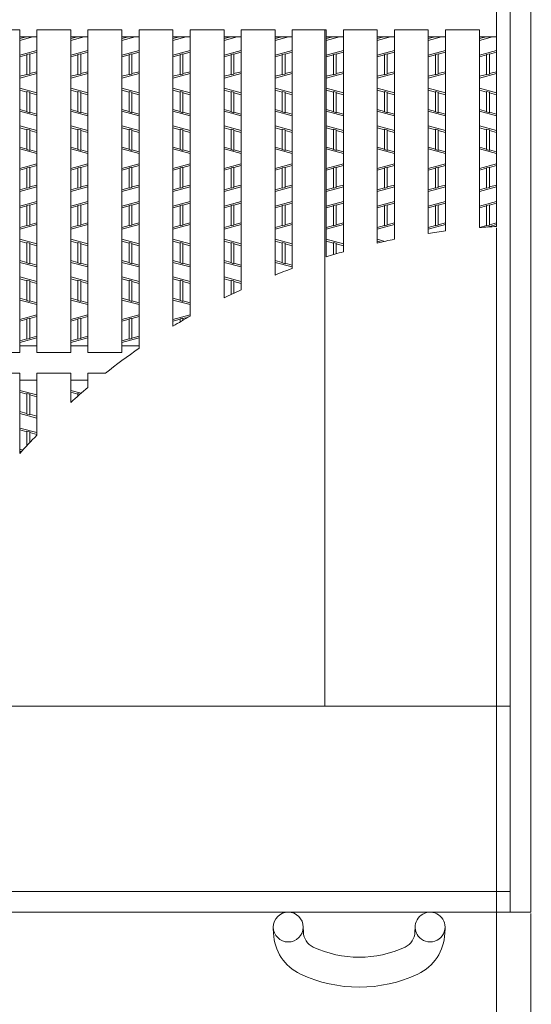
# Model space of a CAD drawing. Units: inches. Extents: x 912 to 1283, y -113 to 154.
# Drawn here: x 996 to 1021, y 56 to 105 of the extents above; entities that cross this region are included whole.
import ezdxf

# ---------------------------------------------------------------- set-up
doc = ezdxf.new("R2010")
doc.units = ezdxf.units.IN
doc.header["$MEASUREMENT"] = 0
doc.header["$PDMODE"] = 65
doc.header["$PDSIZE"] = 0.2
doc.linetypes.add('DIVIDE', pattern=[1.25, 0.5, -0.25, 0, -0.25, 0, -0.25])
doc.layers.get('DEFPOINTS').update_dxf_attribs({"color": 3, "linetype": 'DIVIDE', "lineweight": 0})
for name, color, linetype, lineweight in [('1', 7, 'Continuous', 0), ('2', 7, 'Continuous', 0), ('3', 7, 'Continuous', 0)]:
    doc.layers.add(name, color=color, linetype=linetype, lineweight=lineweight)
doc.styles.add('MTSTANDARD7', font='MONOTXT.shx', dxfattribs={"bigfont": 'EXTFONT.shx'})
doc.styles.add('WinFont2', font='txt', dxfattribs={"width": 0.4})
doc.styles.add('WinFont3', font='txt', dxfattribs={"width": 0.4})
doc.styles.add('WinFont4', font='txt', dxfattribs={"width": 0.4})
doc.dimstyles.new('DIMSTYEX_3', dxfattribs={"dimtxt": 3.211264, "dimasz": 3, "dimexe": 0.18, "dimexo": 0.0625, "dimgap": 1.18, "dimtad": 3, "dimdec": 4, "dimzin": 0, "dimdsep": 46, "dimtxsty": 'WinFont2', "dimblk": 'OPEN30', "dimblk1": 'OPEN30', "dimblk2": 'OPEN30', "dimsah": 1, "dimcen": 0, "dimclrd": 7, "dimclre": 7, "dimclrt": 7, "dimadec": 4, "dimazin": 0, "dimtfac": 0.5, "dimtdec": 4, "dimtofl": 0, "dimtmove": 0, "dimatfit": 3, "dimfxl": 1, "dimtolj": 1, "dimtzin": 0, "dimlwd": -1, "dimlwe": -1, "dimarcsym": 0})
doc.dimstyles.new('DIMSTYEX_4', dxfattribs={"dimtxt": 3.211264, "dimasz": 3, "dimexe": 0.18, "dimexo": 0.0625, "dimgap": 1, "dimtad": 3, "dimdec": 4, "dimzin": 0, "dimdsep": 46, "dimtxsty": 'WinFont3', "dimblk": 'OPEN30', "dimblk1": 'OPEN30', "dimblk2": 'OPEN30', "dimsah": 1, "dimcen": 0, "dimclrd": 7, "dimclre": 7, "dimclrt": 7, "dimadec": 4, "dimazin": 0, "dimtfac": 0.5, "dimtdec": 4, "dimtofl": 0, "dimtmove": 2, "dimatfit": 3, "dimfxl": 1, "dimtolj": 1, "dimtzin": 0, "dimlwd": -1, "dimlwe": -1, "dimarcsym": 0})
doc.dimstyles.new('DIMSTYEX_5', dxfattribs={"dimtxt": 3.211264, "dimasz": 3, "dimexe": 0.18, "dimexo": 0.0625, "dimgap": 1, "dimtad": 3, "dimdec": 4, "dimzin": 0, "dimdsep": 46, "dimtxsty": 'WinFont4', "dimblk": 'OPEN30', "dimblk1": 'OPEN30', "dimblk2": 'OPEN30', "dimsah": 1, "dimcen": 0, "dimclrd": 7, "dimclre": 7, "dimclrt": 7, "dimadec": 4, "dimazin": 0, "dimtfac": 0.5, "dimtdec": 4, "dimtofl": 0, "dimtmove": 2, "dimatfit": 3, "dimfxl": 1, "dimtolj": 1, "dimtzin": 0, "dimlwd": -1, "dimlwe": -1, "dimarcsym": 0})

# ---------------------------------------------------------------- blocks, each defined once
blk = doc.blocks.new('_OPEN30')
at = {"color": 0, "linetype": 'ByBlock', "lineweight": -2}
for p, q in [((-1, 0.268), (0, 0)), ((-1, 0.268), (0, 0)), ((0, 0), (-1, -0.268)), ((0, 0), (-1, 0)), ((0, 0), (-1, -0.268)), ((0, 0), (-1, 0))]:
    blk.add_line(p, q, dxfattribs=at)
blk = doc.blocks.new('_D2')
at = {"layer": '1', "color": 7, "linetype": 'Continuous'}
for p, q in [((962.861, 63.113), (962.861, 39.141)), ((965.404, 63.113), (965.404, 39.141)), ((962.861, 39.321), (959.861, 39.321)), ((962.861, 39.321), (965.404, 39.321)), ((962.861, 39.321), (964.132, 39.321)), ((965.404, 39.321), (964.132, 39.321)), ((965.404, 39.321), (1023.304, 39.321))]:
    blk.add_line(p, q, dxfattribs=at)
at = {"layer": 'DEFPOINTS', "color": 7, "linetype": 'Continuous'}
for p in [(962.861, 63.175), (965.404, 63.175), (965.404, 39.321)]:
    blk.add_point(p, dxfattribs=at)
at = {"layer": '1', "color": 7, "linetype": 'Continuous', "xscale": 2.954423259036616, "yscale": 2.954423259036616, "zscale": 2.954423259036616}
blk.add_blockref('_OPEN30', (962.861, 39.321), dxfattribs=at)
at = {"layer": '1', "color": 7, "linetype": 'Continuous', "xscale": 2.954423259036616, "yscale": 2.954423259036616, "zscale": 2.954423259036616, "rotation": 180}
blk.add_blockref('_OPEN30', (965.404, 39.321), dxfattribs=at)
at = {"layer": '1', "color": 7, "linetype": 'Continuous', "insert": (968.713, 40.321), "char_height": 3.584, "attachment_point": 7, "line_spacing_factor": 0.8, "style": 'MTSTANDARD7'}
blk.add_mtext('{\\fＭＳ Ｐゴシック|b0|i0|c128|p50;\\W1.0;ﾍﾞｱﾘﾝｸﾞﾊﾞｰﾋﾟｯﾁ12.5mm(h19)\\Pﾍﾞｱﾘﾝｸﾞﾊﾞｰﾋﾟｯﾁ15.0mm(h25以上）}', dxfattribs=at)
blk = doc.blocks.new('_D3')
at = {"layer": '1', "color": 7, "linetype": 'Continuous'}
for p, q in [((948.004, 60.632), (948.004, 20.322)), ((1020.96, 60.632), (1020.96, 20.322)), ((948.004, 20.502), (1020.96, 20.502))]:
    blk.add_line(p, q, dxfattribs=at)
at = {"layer": 'DEFPOINTS', "color": 7, "linetype": 'Continuous'}
for p in [(948.004, 60.695), (1020.96, 60.695), (1020.96, 20.502)]:
    blk.add_point(p, dxfattribs=at)
at = {"layer": '1', "color": 7, "linetype": 'Continuous', "xscale": 2.954423259036616, "yscale": 2.954423259036616, "zscale": 2.954423259036616, "rotation": 180}
blk.add_blockref('_OPEN30', (948.004, 20.502), dxfattribs=at)
at = {"layer": '1', "color": 7, "linetype": 'Continuous', "xscale": 2.954423259036616, "yscale": 2.954423259036616, "zscale": 2.954423259036616}
blk.add_blockref('_OPEN30', (1020.96, 20.502), dxfattribs=at)
at = {"layer": '1', "color": 7, "linetype": 'Continuous', "insert": (975.88, 21.398), "char_height": 3.584, "attachment_point": 7, "line_spacing_factor": 0.8, "style": 'MTSTANDARD7'}
blk.add_mtext('{\\fＭＳ Ｐゴシック|b0|i0|c128|p50;\\W1.0;受枠Ｂ寸法}', dxfattribs=at)
blk = doc.blocks.new('_D4')
at = {"layer": '1', "color": 7, "linetype": 'Continuous'}
for p, q in [((1019.25, 94.802), (1019.25, 29.796)), ((949.714, 62.343), (949.714, 29.796)), ((949.714, 29.976), (1019.25, 29.976))]:
    blk.add_line(p, q, dxfattribs=at)
at = {"layer": 'DEFPOINTS', "color": 7, "linetype": 'Continuous'}
for p in [(1019.25, 94.865), (949.714, 62.406), (1019.25, 29.976)]:
    blk.add_point(p, dxfattribs=at)
at = {"layer": '1', "color": 7, "linetype": 'Continuous', "xscale": 2.954423259036616, "yscale": 2.954423259036616, "zscale": 2.954423259036616, "rotation": 180}
blk.add_blockref('_OPEN30', (949.714, 29.976), dxfattribs=at)
at = {"layer": '1', "color": 7, "linetype": 'Continuous', "xscale": 2.954423259036616, "yscale": 2.954423259036616, "zscale": 2.954423259036616}
blk.add_blockref('_OPEN30', (1019.25, 29.976), dxfattribs=at)
at = {"layer": '1', "color": 7, "linetype": 'Continuous', "insert": (972.744, 30.872), "char_height": 3.584, "attachment_point": 7, "line_spacing_factor": 0.8, "style": 'MTSTANDARD7'}
blk.add_mtext('{\\fＭＳ Ｐゴシック|b0|i0|c128|p50;\\W1.0;ｸﾞﾚｰﾁﾝｸﾞｂ寸法}', dxfattribs=at)

msp = doc.modelspace()

# ---------------------------------------------------------------- linework, layer by layer
at = {"layer": '2', "color": 4, "linetype": 'Continuous'}
for p, q in [((1019.93403, 60.69494), (1019.93403, 132.5414)), ((1020.96041, 60.69494), (1020.96041, 132.5414)), ((1010.69663, 70.95872), (1010.69663, 104.65813)), ((995.5011, 104.1376), (996.16185, 104.31601)), ((995.83372, 104.31601), (995.5011, 104.2262)), ((998.04481, 104.1376), (998.70556, 104.31601)), ((998.37743, 104.31601), (998.04481, 104.2262)), ((1000.58852, 104.1376), (1001.24927, 104.31601)), ((1000.92114, 104.31601), (1000.58852, 104.2262)), ((1003.13222, 104.1376), (1003.79297, 104.31601)), ((1003.46484, 104.31601), (1003.13222, 104.2262)), ((1005.67593, 104.1376), (1006.33668, 104.31601)), ((1006.00855, 104.31601), (1005.67593, 104.2262)), ((1008.21964, 104.1376), (1008.88039, 104.31601)), ((1008.55226, 104.31601), (1008.21964, 104.2262)), ((1010.76334, 104.1376), (1011.42409, 104.31601)), ((1011.09597, 104.31601), (1010.76334, 104.2262)), ((1013.30705, 104.1376), (1013.9678, 104.31601)), ((1013.63967, 104.31601), (1013.30705, 104.2262)), ((1015.85076, 104.1376), (1016.51151, 104.31601)), ((1016.18338, 104.31601), (1015.85076, 104.2262)), ((1018.39446, 104.1376), (1019.05521, 104.31601)), ((1018.72709, 104.31601), (1018.39446, 104.2262)), ((995.5011, 103.40816), (996.35642, 103.63909)), ((996.35642, 103.5505), (995.99718, 103.45351)), ((998.04481, 103.40816), (998.90012, 103.63909)), ((998.90012, 103.5505), (998.54089, 103.45351)), ((1000.58852, 103.40816), (1001.44383, 103.63909)), ((1001.44383, 103.5505), (1001.0846, 103.45351)), ((1003.13222, 103.40816), (1003.98754, 103.63909)), ((1003.98754, 103.5505), (1003.62831, 103.45351)), ((1005.67593, 103.40816), (1006.53124, 103.63909)), ((1006.53124, 103.5505), (1006.17201, 103.45351)), ((1008.21964, 103.40816), (1009.07495, 103.63909)), ((1009.07495, 103.5505), (1008.71572, 103.45351)), ((1010.76334, 103.40816), (1011.61866, 103.63909)), ((1011.61866, 103.5505), (1011.25943, 103.45351)), ((1013.30705, 103.40816), (1014.16236, 103.63909)), ((1014.16236, 103.5505), (1013.80313, 103.45351)), ((1015.85076, 103.40816), (1016.70607, 103.63909)), ((1016.70607, 103.5505), (1016.34684, 103.45351)), ((1018.39446, 103.40816), (1019.24978, 103.63909)), ((1019.24978, 103.5505), (1018.89055, 103.45351)), ((995.86033, 103.41656), (995.5011, 103.31956)), ((995.86033, 103.44012), (995.99718, 103.47707)), ((995.86033, 102.42215), (995.86033, 103.44012)), ((995.99718, 102.4591), (995.99718, 103.47707)), ((998.40404, 103.41656), (998.04481, 103.31956)), ((998.40404, 103.44012), (998.54089, 103.47707)), ((998.40404, 102.42215), (998.40404, 103.44012)), ((998.54089, 102.4591), (998.54089, 103.47707)), ((1000.94775, 103.41656), (1000.58852, 103.31956)), ((1000.94775, 103.44012), (1001.0846, 103.47707)), ((1000.94775, 102.42215), (1000.94775, 103.44012)), ((1001.0846, 102.4591), (1001.0846, 103.47707)), ((1003.49145, 103.41656), (1003.13222, 103.31956)), ((1003.49145, 103.44012), (1003.62831, 103.47707)), ((1003.49145, 102.42215), (1003.49145, 103.44012)), ((1003.62831, 102.4591), (1003.62831, 103.47707)), ((1006.03516, 103.41656), (1005.67593, 103.31956)), ((1006.03516, 103.44012), (1006.17201, 103.47707)), ((1006.03516, 102.42215), (1006.03516, 103.44012)), ((1006.17201, 102.4591), (1006.17201, 103.47707)), ((1008.57887, 103.41656), (1008.21964, 103.31956)), ((1008.57887, 103.44012), (1008.71572, 103.47707)), ((1008.57887, 102.42215), (1008.57887, 103.44012)), ((1008.71572, 102.4591), (1008.71572, 103.47707)), ((1011.12258, 103.41656), (1010.76334, 103.31956)), ((1011.12258, 103.44012), (1011.25943, 103.47707)), ((1011.12258, 102.42215), (1011.12258, 103.44012)), ((1011.25943, 102.4591), (1011.25943, 103.47707)), ((1013.66628, 103.41656), (1013.30705, 103.31956)), ((1013.66628, 103.44012), (1013.80313, 103.47707)), ((1013.66628, 102.42215), (1013.66628, 103.44012)), ((1013.80313, 102.4591), (1013.80313, 103.47707)), ((1016.20999, 103.41656), (1015.85076, 103.31956)), ((1016.20999, 103.44012), (1016.34684, 103.47707)), ((1016.20999, 102.42215), (1016.20999, 103.44012)), ((1016.34684, 102.4591), (1016.34684, 103.47707)), ((1018.7537, 103.41656), (1018.39446, 103.31956)), ((1018.7537, 103.44012), (1018.89055, 103.47707)), ((1018.7537, 102.42215), (1018.7537, 103.44012)), ((1018.89055, 102.4591), (1018.89055, 103.47707)), ((996.35642, 102.57972), (995.99718, 102.48272)), ((998.90012, 102.57972), (998.54089, 102.48272)), ((1001.44383, 102.57972), (1001.0846, 102.48272)), ((1003.98754, 102.57972), (1003.62831, 102.48272)), ((1006.53124, 102.57972), (1006.17201, 102.48272)), ((1009.07495, 102.57972), (1008.71572, 102.48272)), ((1011.61866, 102.57972), (1011.25943, 102.48272)), ((1014.16236, 102.57972), (1013.80313, 102.48272)), ((1016.70607, 102.57972), (1016.34684, 102.48272)), ((1019.24978, 102.57972), (1018.89055, 102.48272)), ((995.5011, 102.26019), (996.35642, 102.49112)), ((995.86033, 102.44577), (995.5011, 102.34878)), ((995.99718, 102.4591), (995.86033, 102.42215)), ((998.04481, 102.26019), (998.90012, 102.49112)), ((998.40404, 102.44577), (998.04481, 102.34878)), ((998.54089, 102.4591), (998.40404, 102.42215)), ((1000.58852, 102.26019), (1001.44383, 102.49112)), ((1000.94775, 102.44577), (1000.58852, 102.34878)), ((1001.0846, 102.4591), (1000.94775, 102.42215)), ((1003.13222, 102.26019), (1003.98754, 102.49112)), ((1003.49145, 102.44577), (1003.13222, 102.34878)), ((1003.62831, 102.4591), (1003.49145, 102.42215)), ((1005.67593, 102.26019), (1006.53124, 102.49112)), ((1006.03516, 102.44577), (1005.67593, 102.34878)), ((1006.17201, 102.4591), (1006.03516, 102.42215)), ((1008.21964, 102.26019), (1009.07495, 102.49112)), ((1008.57887, 102.44577), (1008.21964, 102.34878)), ((1008.71572, 102.4591), (1008.57887, 102.42215)), ((1010.76334, 102.26019), (1011.61866, 102.49112)), ((1011.12258, 102.44577), (1010.76334, 102.34878)), ((1011.25943, 102.4591), (1011.12258, 102.42215)), ((1013.30705, 102.26019), (1014.16236, 102.49112)), ((1013.66628, 102.44577), (1013.30705, 102.34878)), ((1013.80313, 102.4591), (1013.66628, 102.42215)), ((1015.85076, 102.26019), (1016.70607, 102.49112)), ((1016.20999, 102.44577), (1015.85076, 102.34878)), ((1016.34684, 102.4591), (1016.20999, 102.42215)), ((1018.39446, 102.26019), (1019.24978, 102.49112)), ((1018.7537, 102.44577), (1018.39446, 102.34878)), ((1018.89055, 102.4591), (1018.7537, 102.42215)), ((995.5011, 101.75312), (996.35642, 101.52219)), ((995.86033, 101.56754), (995.5011, 101.66453)), ((995.86033, 100.57319), (995.86033, 101.5911)), ((995.86033, 101.5911), (995.99718, 101.55415)), ((998.04481, 101.75312), (998.90012, 101.52219)), ((998.40404, 101.56754), (998.04481, 101.66453)), ((998.40404, 100.57319), (998.40404, 101.5911)), ((998.40404, 101.5911), (998.54089, 101.55415)), ((1000.58852, 101.75312), (1001.44383, 101.52219)), ((1000.94775, 101.56754), (1000.58852, 101.66453)), ((1000.94775, 100.57319), (1000.94775, 101.5911)), ((1000.94775, 101.5911), (1001.0846, 101.55415)), ((1003.13222, 101.75312), (1003.98754, 101.52219)), ((1003.49145, 101.56754), (1003.13222, 101.66453)), ((1003.49145, 100.57319), (1003.49145, 101.5911)), ((1003.49145, 101.5911), (1003.62831, 101.55415)), ((1005.67593, 101.75312), (1006.53124, 101.52219)), ((1006.03516, 101.56754), (1005.67593, 101.66453)), ((1006.03516, 100.57319), (1006.03516, 101.5911)), ((1006.03516, 101.5911), (1006.17201, 101.55415)), ((1008.21964, 101.75312), (1009.07495, 101.52219)), ((1008.57887, 101.56754), (1008.21964, 101.66453)), ((1008.57887, 100.57319), (1008.57887, 101.5911)), ((1008.57887, 101.5911), (1008.71572, 101.55415)), ((1010.76334, 101.75312), (1011.61866, 101.52219)), ((1011.12258, 101.56754), (1010.76334, 101.66453)), ((1011.12258, 100.57319), (1011.12258, 101.5911)), ((1011.12258, 101.5911), (1011.25943, 101.55415)), ((1013.30705, 101.75312), (1014.16236, 101.52219)), ((1013.66628, 101.56754), (1013.30705, 101.66453)), ((1013.66628, 100.57319), (1013.66628, 101.5911)), ((1013.66628, 101.5911), (1013.80313, 101.55415)), ((1015.85076, 101.75312), (1016.70607, 101.52219)), ((1016.20999, 101.56754), (1015.85076, 101.66453)), ((1016.20999, 100.57319), (1016.20999, 101.5911)), ((1016.20999, 101.5911), (1016.34684, 101.55415)), ((1018.39446, 101.75312), (1019.24978, 101.52219)), ((1018.7537, 101.56754), (1018.39446, 101.66453)), ((1018.7537, 100.57319), (1018.7537, 101.5911)), ((1018.7537, 101.5911), (1018.89055, 101.55415)), ((995.99718, 100.53624), (995.99718, 101.55415)), ((996.35642, 101.43359), (995.99718, 101.53059)), ((998.54089, 100.53624), (998.54089, 101.55415)), ((998.90012, 101.43359), (998.54089, 101.53059)), ((1001.0846, 100.53624), (1001.0846, 101.55415)), ((1001.44383, 101.43359), (1001.0846, 101.53059)), ((1003.62831, 100.53624), (1003.62831, 101.55415)), ((1003.98754, 101.43359), (1003.62831, 101.53059)), ((1006.17201, 100.53624), (1006.17201, 101.55415)), ((1006.53124, 101.43359), (1006.17201, 101.53059)), ((1008.71572, 100.53624), (1008.71572, 101.55415)), ((1009.07495, 101.43359), (1008.71572, 101.53059)), ((1011.25943, 100.53624), (1011.25943, 101.55415)), ((1011.61866, 101.43359), (1011.25943, 101.53059)), ((1013.80313, 100.53624), (1013.80313, 101.55415)), ((1014.16236, 101.43359), (1013.80313, 101.53059)), ((1016.34684, 100.53624), (1016.34684, 101.55415)), ((1016.70607, 101.43359), (1016.34684, 101.53059)), ((1018.89055, 100.53624), (1018.89055, 101.55415)), ((1019.24978, 101.43359), (1018.89055, 101.53059)), ((995.86033, 100.59675), (995.5011, 100.69375)), ((995.5011, 100.60515), (996.35642, 100.37422)), ((998.40404, 100.59675), (998.04481, 100.69375)), ((998.04481, 100.60515), (998.90012, 100.37422)), ((1000.94775, 100.59675), (1000.58852, 100.69375)), ((1000.58852, 100.60515), (1001.44383, 100.37422)), ((1003.49145, 100.59675), (1003.13222, 100.69375)), ((1003.13222, 100.60515), (1003.98754, 100.37422)), ((1006.03516, 100.59675), (1005.67593, 100.69375)), ((1005.67593, 100.60515), (1006.53124, 100.37422)), ((1008.57887, 100.59675), (1008.21964, 100.69375)), ((1008.21964, 100.60515), (1009.07495, 100.37422)), ((1011.12258, 100.59675), (1010.76334, 100.69375)), ((1010.76334, 100.60515), (1011.61866, 100.37422)), ((1013.66628, 100.59675), (1013.30705, 100.69375)), ((1013.30705, 100.60515), (1014.16236, 100.37422)), ((1016.20999, 100.59675), (1015.85076, 100.69375)), ((1015.85076, 100.60515), (1016.70607, 100.37422)), ((1018.7537, 100.59675), (1018.39446, 100.69375)), ((1018.39446, 100.60515), (1019.24978, 100.37422)), ((995.86033, 100.57319), (995.99718, 100.53624)), ((996.35642, 100.46281), (995.99718, 100.5598)), ((998.40404, 100.57319), (998.54089, 100.53624)), ((998.90012, 100.46281), (998.54089, 100.5598)), ((1000.94775, 100.57319), (1001.0846, 100.53624)), ((1001.44383, 100.46281), (1001.0846, 100.5598)), ((1003.49145, 100.57319), (1003.62831, 100.53624)), ((1003.98754, 100.46281), (1003.62831, 100.5598)), ((1006.03516, 100.57319), (1006.17201, 100.53624)), ((1006.53124, 100.46281), (1006.17201, 100.5598)), ((1008.57887, 100.57319), (1008.71572, 100.53624)), ((1009.07495, 100.46281), (1008.71572, 100.5598)), ((1011.12258, 100.57319), (1011.25943, 100.53624)), ((1011.61866, 100.46281), (1011.25943, 100.5598)), ((1013.66628, 100.57319), (1013.80313, 100.53624)), ((1014.16236, 100.46281), (1013.80313, 100.5598)), ((1016.20999, 100.57319), (1016.34684, 100.53624)), ((1016.70607, 100.46281), (1016.34684, 100.5598)), ((1018.7537, 100.57319), (1018.89055, 100.53624)), ((1019.24978, 100.46281), (1018.89055, 100.5598)), ((995.5011, 99.87571), (996.35642, 99.64477)), ((995.86033, 99.69012), (995.5011, 99.78711)), ((995.86033, 98.69577), (995.86033, 99.71369)), ((995.86033, 99.71369), (995.99718, 99.67674)), ((995.99718, 98.65882), (995.99718, 99.67674)), ((996.35642, 99.55618), (995.99718, 99.65317)), ((998.04481, 99.87571), (998.90012, 99.64477)), ((998.40404, 99.69012), (998.04481, 99.78711)), ((998.40404, 98.69577), (998.40404, 99.71369)), ((998.40404, 99.71369), (998.54089, 99.67674)), ((998.54089, 98.65882), (998.54089, 99.67674)), ((998.90012, 99.55618), (998.54089, 99.65317)), ((1000.58852, 99.87571), (1001.44383, 99.64477)), ((1000.94775, 99.69012), (1000.58852, 99.78711)), ((1000.94775, 98.69577), (1000.94775, 99.71369)), ((1000.94775, 99.71369), (1001.0846, 99.67674)), ((1001.0846, 98.65882), (1001.0846, 99.67674)), ((1001.44383, 99.55618), (1001.0846, 99.65317)), ((1003.13222, 99.87571), (1003.98754, 99.64477)), ((1003.49145, 99.69012), (1003.13222, 99.78711)), ((1003.49145, 98.69577), (1003.49145, 99.71369)), ((1003.49145, 99.71369), (1003.62831, 99.67674)), ((1003.62831, 98.65882), (1003.62831, 99.67674)), ((1003.98754, 99.55618), (1003.62831, 99.65317)), ((1005.67593, 99.87571), (1006.53124, 99.64477)), ((1006.03516, 99.69012), (1005.67593, 99.78711)), ((1006.03516, 98.69577), (1006.03516, 99.71369)), ((1006.03516, 99.71369), (1006.17201, 99.67674)), ((1006.17201, 98.65882), (1006.17201, 99.67674)), ((1006.53124, 99.55618), (1006.17201, 99.65317)), ((1008.21964, 99.87571), (1009.07495, 99.64477)), ((1008.57887, 99.69012), (1008.21964, 99.78711)), ((1008.57887, 98.69577), (1008.57887, 99.71369)), ((1008.57887, 99.71369), (1008.71572, 99.67674)), ((1008.71572, 98.65882), (1008.71572, 99.67674)), ((1009.07495, 99.55618), (1008.71572, 99.65317)), ((1010.76334, 99.87571), (1011.61866, 99.64477)), ((1011.12258, 99.69012), (1010.76334, 99.78711)), ((1011.12258, 98.69577), (1011.12258, 99.71369)), ((1011.12258, 99.71369), (1011.25943, 99.67674)), ((1011.25943, 98.65882), (1011.25943, 99.67674)), ((1011.61866, 99.55618), (1011.25943, 99.65317)), ((1013.30705, 99.87571), (1014.16236, 99.64477)), ((1013.66628, 99.69012), (1013.30705, 99.78711)), ((1013.66628, 98.69577), (1013.66628, 99.71369)), ((1013.66628, 99.71369), (1013.80313, 99.67674)), ((1013.80313, 98.65882), (1013.80313, 99.67674)), ((1014.16236, 99.55618), (1013.80313, 99.65317)), ((1015.85076, 99.87571), (1016.70607, 99.64477)), ((1016.20999, 99.69012), (1015.85076, 99.78711)), ((1016.20999, 98.69577), (1016.20999, 99.71369)), ((1016.20999, 99.71369), (1016.34684, 99.67674)), ((1016.34684, 98.65882), (1016.34684, 99.67674)), ((1016.70607, 99.55618), (1016.34684, 99.65317)), ((1018.39446, 99.87571), (1019.24978, 99.64477)), ((1018.7537, 99.69012), (1018.39446, 99.78711)), ((1018.7537, 98.69577), (1018.7537, 99.71369)), ((1018.7537, 99.71369), (1018.89055, 99.67674)), ((1018.89055, 98.65882), (1018.89055, 99.67674)), ((1019.24978, 99.55618), (1018.89055, 99.65317)), ((995.86033, 98.71934), (995.5011, 98.81633)), ((996.35642, 98.4968), (995.5011, 98.72774)), ((995.99718, 98.65882), (995.86033, 98.69577)), ((996.35642, 98.5854), (995.99718, 98.68239)), ((998.40404, 98.71934), (998.04481, 98.81633)), ((998.90012, 98.4968), (998.04481, 98.72774)), ((998.54089, 98.65882), (998.40404, 98.69577)), ((998.90012, 98.5854), (998.54089, 98.68239)), ((1000.94775, 98.71934), (1000.58852, 98.81633)), ((1001.44383, 98.4968), (1000.58852, 98.72774)), ((1001.0846, 98.65882), (1000.94775, 98.69577)), ((1001.44383, 98.5854), (1001.0846, 98.68239)), ((1003.49145, 98.71934), (1003.13222, 98.81633)), ((1003.98754, 98.4968), (1003.13222, 98.72774)), ((1003.62831, 98.65882), (1003.49145, 98.69577)), ((1003.98754, 98.5854), (1003.62831, 98.68239)), ((1006.03516, 98.71934), (1005.67593, 98.81633)), ((1006.53124, 98.4968), (1005.67593, 98.72774)), ((1006.17201, 98.65882), (1006.03516, 98.69577)), ((1006.53124, 98.5854), (1006.17201, 98.68239)), ((1008.57887, 98.71934), (1008.21964, 98.81633)), ((1009.07495, 98.4968), (1008.21964, 98.72774)), ((1008.71572, 98.65882), (1008.57887, 98.69577)), ((1009.07495, 98.5854), (1008.71572, 98.68239)), ((1011.12258, 98.71934), (1010.76334, 98.81633)), ((1011.61866, 98.4968), (1010.76334, 98.72774)), ((1011.25943, 98.65882), (1011.12258, 98.69577)), ((1011.61866, 98.5854), (1011.25943, 98.68239)), ((1013.66628, 98.71934), (1013.30705, 98.81633)), ((1014.16236, 98.4968), (1013.30705, 98.72774)), ((1013.80313, 98.65882), (1013.66628, 98.69577)), ((1014.16236, 98.5854), (1013.80313, 98.68239)), ((1016.20999, 98.71934), (1015.85076, 98.81633)), ((1016.70607, 98.4968), (1015.85076, 98.72774)), ((1016.34684, 98.65882), (1016.20999, 98.69577)), ((1016.70607, 98.5854), (1016.34684, 98.68239)), ((1018.7537, 98.71934), (1018.39446, 98.81633)), ((1019.24978, 98.4968), (1018.39446, 98.72774)), ((1018.89055, 98.65882), (1018.7537, 98.69577)), ((1019.24978, 98.5854), (1018.89055, 98.68239)), ((996.35642, 97.98974), (995.5011, 97.7588)), ((995.86033, 97.7672), (995.5011, 97.67021)), ((995.99718, 97.82772), (995.86033, 97.79077)), ((995.86033, 96.77285), (995.86033, 97.79077)), ((996.35642, 97.90114), (995.99718, 97.80415)), ((995.99718, 96.8098), (995.99718, 97.82772)), ((998.90012, 97.98974), (998.04481, 97.7588)), ((998.40404, 97.7672), (998.04481, 97.67021)), ((998.54089, 97.82772), (998.40404, 97.79077)), ((998.40404, 96.77285), (998.40404, 97.79077)), ((998.90012, 97.90114), (998.54089, 97.80415)), ((998.54089, 96.8098), (998.54089, 97.82772)), ((1001.44383, 97.98974), (1000.58852, 97.7588)), ((1000.94775, 97.7672), (1000.58852, 97.67021)), ((1001.0846, 97.82772), (1000.94775, 97.79077)), ((1000.94775, 96.77285), (1000.94775, 97.79077)), ((1001.44383, 97.90114), (1001.0846, 97.80415)), ((1001.0846, 96.8098), (1001.0846, 97.82772)), ((1003.98754, 97.98974), (1003.13222, 97.7588)), ((1003.49145, 97.7672), (1003.13222, 97.67021)), ((1003.62831, 97.82772), (1003.49145, 97.79077)), ((1003.49145, 96.77285), (1003.49145, 97.79077)), ((1003.98754, 97.90114), (1003.62831, 97.80415)), ((1003.62831, 96.8098), (1003.62831, 97.82772)), ((1006.53124, 97.98974), (1005.67593, 97.7588)), ((1006.03516, 97.7672), (1005.67593, 97.67021)), ((1006.17201, 97.82772), (1006.03516, 97.79077)), ((1006.03516, 96.77285), (1006.03516, 97.79077)), ((1006.53124, 97.90114), (1006.17201, 97.80415)), ((1006.17201, 96.8098), (1006.17201, 97.82772)), ((1009.07495, 97.98974), (1008.21964, 97.7588)), ((1008.57887, 97.7672), (1008.21964, 97.67021)), ((1008.71572, 97.82772), (1008.57887, 97.79077)), ((1008.57887, 96.77285), (1008.57887, 97.79077)), ((1009.07495, 97.90114), (1008.71572, 97.80415)), ((1008.71572, 96.8098), (1008.71572, 97.82772)), ((1011.61866, 97.98974), (1010.76334, 97.7588)), ((1011.12258, 97.7672), (1010.76334, 97.67021)), ((1011.25943, 97.82772), (1011.12258, 97.79077)), ((1011.12258, 96.77285), (1011.12258, 97.79077)), ((1011.61866, 97.90114), (1011.25943, 97.80415)), ((1011.25943, 96.8098), (1011.25943, 97.82772)), ((1014.16236, 97.98974), (1013.30705, 97.7588)), ((1013.66628, 97.7672), (1013.30705, 97.67021)), ((1013.80313, 97.82772), (1013.66628, 97.79077)), ((1013.66628, 96.77285), (1013.66628, 97.79077)), ((1014.16236, 97.90114), (1013.80313, 97.80415)), ((1013.80313, 96.8098), (1013.80313, 97.82772)), ((1016.70607, 97.98974), (1015.85076, 97.7588)), ((1016.20999, 97.7672), (1015.85076, 97.67021)), ((1016.34684, 97.82772), (1016.20999, 97.79077)), ((1016.20999, 96.77285), (1016.20999, 97.79077)), ((1016.70607, 97.90114), (1016.34684, 97.80415)), ((1016.34684, 96.8098), (1016.34684, 97.82772)), ((1019.24978, 97.98974), (1018.39446, 97.7588)), ((1018.7537, 97.7672), (1018.39446, 97.67021)), ((1018.89055, 97.82772), (1018.7537, 97.79077)), ((1018.7537, 96.77285), (1018.7537, 97.79077)), ((1019.24978, 97.90114), (1018.89055, 97.80415)), ((1018.89055, 96.8098), (1018.89055, 97.82772)), ((995.5011, 96.61083), (996.35642, 96.84177)), ((995.86033, 96.79642), (995.5011, 96.69943)), ((995.86033, 96.77285), (995.99718, 96.8098)), ((996.35642, 96.93036), (995.99718, 96.83337)), ((998.04481, 96.61083), (998.90012, 96.84177)), ((998.40404, 96.79642), (998.04481, 96.69943)), ((998.40404, 96.77285), (998.54089, 96.8098)), ((998.90012, 96.93036), (998.54089, 96.83337)), ((1000.58852, 96.61083), (1001.44383, 96.84177)), ((1000.94775, 96.79642), (1000.58852, 96.69943)), ((1000.94775, 96.77285), (1001.0846, 96.8098)), ((1001.44383, 96.93036), (1001.0846, 96.83337)), ((1003.13222, 96.61083), (1003.98754, 96.84177)), ((1003.49145, 96.79642), (1003.13222, 96.69943)), ((1003.49145, 96.77285), (1003.62831, 96.8098)), ((1003.98754, 96.93036), (1003.62831, 96.83337)), ((1005.67593, 96.61083), (1006.53124, 96.84177)), ((1006.03516, 96.79642), (1005.67593, 96.69943)), ((1006.03516, 96.77285), (1006.17201, 96.8098)), ((1006.53124, 96.93036), (1006.17201, 96.83337)), ((1008.21964, 96.61083), (1009.07495, 96.84177)), ((1008.57887, 96.79642), (1008.21964, 96.69943)), ((1008.57887, 96.77285), (1008.71572, 96.8098)), ((1009.07495, 96.93036), (1008.71572, 96.83337)), ((1010.76334, 96.61083), (1011.61866, 96.84177)), ((1011.12258, 96.79642), (1010.76334, 96.69943)), ((1011.12258, 96.77285), (1011.25943, 96.8098)), ((1011.61866, 96.93036), (1011.25943, 96.83337)), ((1013.30705, 96.61083), (1014.16236, 96.84177)), ((1013.66628, 96.79642), (1013.30705, 96.69943)), ((1013.66628, 96.77285), (1013.80313, 96.8098)), ((1014.16236, 96.93036), (1013.80313, 96.83337)), ((1015.85076, 96.61083), (1016.70607, 96.84177)), ((1016.20999, 96.79642), (1015.85076, 96.69943)), ((1016.20999, 96.77285), (1016.34684, 96.8098)), ((1016.70607, 96.93036), (1016.34684, 96.83337)), ((1018.39446, 96.61083), (1019.24978, 96.84177)), ((1018.7537, 96.79642), (1018.39446, 96.69943)), ((1018.7537, 96.77285), (1018.89055, 96.8098)), ((1019.24978, 96.93036), (1018.89055, 96.83337)), ((995.5011, 95.88139), (996.35642, 96.11232)), ((995.86033, 95.88978), (995.5011, 95.79279)), ((995.86033, 95.91335), (995.99718, 95.9503)), ((995.86033, 94.89538), (995.86033, 95.91335)), ((996.35642, 96.02373), (995.99718, 95.92673)), ((995.99718, 94.93233), (995.99718, 95.9503)), ((998.04481, 95.88139), (998.90012, 96.11232)), ((998.40404, 95.88978), (998.04481, 95.79279)), ((998.40404, 95.91335), (998.54089, 95.9503)), ((998.40404, 94.89538), (998.40404, 95.91335)), ((998.90012, 96.02373), (998.54089, 95.92673)), ((998.54089, 94.93233), (998.54089, 95.9503)), ((1000.58852, 95.88139), (1001.44383, 96.11232)), ((1000.94775, 95.88978), (1000.58852, 95.79279)), ((1000.94775, 95.91335), (1001.0846, 95.9503)), ((1000.94775, 94.89538), (1000.94775, 95.91335)), ((1001.44383, 96.02373), (1001.0846, 95.92673)), ((1001.0846, 94.93233), (1001.0846, 95.9503)), ((1003.13222, 95.88139), (1003.98754, 96.11232)), ((1003.49145, 95.88978), (1003.13222, 95.79279)), ((1003.49145, 95.91335), (1003.62831, 95.9503)), ((1003.49145, 94.89538), (1003.49145, 95.91335)), ((1003.98754, 96.02373), (1003.62831, 95.92673)), ((1003.62831, 94.93233), (1003.62831, 95.9503)), ((1005.67593, 95.88139), (1006.53124, 96.11232)), ((1006.03516, 95.88978), (1005.67593, 95.79279)), ((1006.03516, 95.91335), (1006.17201, 95.9503)), ((1006.03516, 94.89538), (1006.03516, 95.91335)), ((1006.53124, 96.02373), (1006.17201, 95.92673)), ((1006.17201, 94.93233), (1006.17201, 95.9503)), ((1008.21964, 95.88139), (1009.07495, 96.11232)), ((1008.57887, 95.88978), (1008.21964, 95.79279)), ((1008.57887, 95.91335), (1008.71572, 95.9503)), ((1008.57887, 94.89538), (1008.57887, 95.91335)), ((1009.07495, 96.02373), (1008.71572, 95.92673)), ((1008.71572, 94.93233), (1008.71572, 95.9503)), ((1010.76334, 95.88139), (1011.61866, 96.11232)), ((1011.12258, 95.88978), (1010.76334, 95.79279)), ((1011.12258, 95.91335), (1011.25943, 95.9503)), ((1011.12258, 94.89538), (1011.12258, 95.91335)), ((1011.61866, 96.02373), (1011.25943, 95.92673)), ((1011.25943, 94.93233), (1011.25943, 95.9503)), ((1013.30705, 95.88139), (1014.16236, 96.11232)), ((1013.66628, 95.88978), (1013.30705, 95.79279)), ((1013.66628, 95.91335), (1013.80313, 95.9503)), ((1013.66628, 94.89538), (1013.66628, 95.91335)), ((1014.16236, 96.02373), (1013.80313, 95.92673)), ((1013.80313, 94.93233), (1013.80313, 95.9503)), ((1015.85076, 95.88139), (1016.70607, 96.11232)), ((1016.20999, 95.88978), (1015.85076, 95.79279)), ((1016.20999, 95.91335), (1016.34684, 95.9503)), ((1016.20999, 94.89538), (1016.20999, 95.91335)), ((1016.70607, 96.02373), (1016.34684, 95.92673)), ((1016.34684, 94.93233), (1016.34684, 95.9503)), ((1018.39446, 95.88139), (1019.24978, 96.11232)), ((1018.7537, 95.88978), (1018.39446, 95.79279)), ((1018.7537, 95.91335), (1018.89055, 95.9503)), ((1018.7537, 94.89538), (1018.7537, 95.91335)), ((1019.24978, 96.02373), (1018.89055, 95.92673)), ((1018.89055, 94.93233), (1018.89055, 95.9503)), ((995.5011, 94.73341), (996.35642, 94.96435)), ((995.86033, 94.919), (995.5011, 94.82201)), ((995.99718, 94.93233), (995.86033, 94.89538)), ((996.35642, 95.05294), (995.99718, 94.95595)), ((998.04481, 94.73341), (998.90012, 94.96435)), ((998.40404, 94.919), (998.04481, 94.82201)), ((998.54089, 94.93233), (998.40404, 94.89538)), ((998.90012, 95.05294), (998.54089, 94.95595)), ((1000.58852, 94.73341), (1001.44383, 94.96435)), ((1000.94775, 94.919), (1000.58852, 94.82201)), ((1001.0846, 94.93233), (1000.94775, 94.89538)), ((1001.44383, 95.05294), (1001.0846, 94.95595)), ((1003.13222, 94.73341), (1003.98754, 94.96435)), ((1003.49145, 94.919), (1003.13222, 94.82201)), ((1003.62831, 94.93233), (1003.49145, 94.89538)), ((1003.98754, 95.05294), (1003.62831, 94.95595)), ((1005.67593, 94.73341), (1006.53124, 94.96435)), ((1006.03516, 94.919), (1005.67593, 94.82201)), ((1006.17201, 94.93233), (1006.03516, 94.89538)), ((1006.53124, 95.05294), (1006.17201, 94.95595)), ((1008.21964, 94.73341), (1009.07495, 94.96435)), ((1008.57887, 94.919), (1008.21964, 94.82201)), ((1008.71572, 94.93233), (1008.57887, 94.89538)), ((1009.07495, 95.05294), (1008.71572, 94.95595)), ((1010.76334, 94.73341), (1011.61866, 94.96435)), ((1011.12258, 94.919), (1010.76334, 94.82201)), ((1011.25943, 94.93233), (1011.12258, 94.89538)), ((1011.61866, 95.05294), (1011.25943, 94.95595)), ((1013.30705, 94.73341), (1014.16236, 94.96435)), ((1013.66628, 94.919), (1013.30705, 94.82201)), ((1013.80313, 94.93233), (1013.66628, 94.89538)), ((1014.16236, 95.05294), (1013.80313, 94.95595)), ((1015.85076, 94.73341), (1016.70607, 94.96435)), ((1016.20999, 94.919), (1015.85076, 94.82201)), ((1016.34684, 94.93233), (1016.20999, 94.89538)), ((1016.70607, 95.05294), (1016.34684, 94.95595)), ((1018.7537, 94.919), (1018.39446, 94.82201)), ((1018.89055, 94.93233), (1018.7537, 94.89538)), ((1018.78233, 94.83814), (1019.24978, 94.96435)), ((1019.24978, 95.05294), (1018.89055, 94.95595)), ((995.5011, 94.22635), (996.35642, 93.99542)), ((998.04481, 94.22635), (998.90012, 93.99542)), ((1000.58852, 94.22635), (1001.44383, 93.99542)), ((1003.13222, 94.22635), (1003.98754, 93.99542)), ((1005.67593, 94.22635), (1006.53124, 93.99542)), ((1008.21964, 94.22635), (1009.07495, 93.99542)), ((1010.76334, 94.22635), (1011.61866, 93.99542)), ((1013.30705, 94.22635), (1013.68353, 94.1247)), ((995.86033, 94.04076), (995.5011, 94.13776)), ((995.86033, 93.04642), (995.86033, 94.06433)), ((995.86033, 94.06433), (995.99718, 94.02738)), ((995.99718, 93.00947), (995.99718, 94.02738)), ((996.35642, 93.90682), (995.99718, 94.00381)), ((998.40404, 94.04076), (998.04481, 94.13776)), ((998.40404, 93.04642), (998.40404, 94.06433)), ((998.40404, 94.06433), (998.54089, 94.02738)), ((998.54089, 93.00947), (998.54089, 94.02738)), ((998.90012, 93.90682), (998.54089, 94.00381)), ((1000.94775, 94.04076), (1000.58852, 94.13776)), ((1000.94775, 93.04642), (1000.94775, 94.06433)), ((1000.94775, 94.06433), (1001.0846, 94.02738)), ((1001.0846, 93.00947), (1001.0846, 94.02738)), ((1001.44383, 93.90682), (1001.0846, 94.00381)), ((1003.49145, 94.04076), (1003.13222, 94.13776)), ((1003.49145, 93.04642), (1003.49145, 94.06433)), ((1003.49145, 94.06433), (1003.62831, 94.02738)), ((1003.62831, 93.00947), (1003.62831, 94.02738)), ((1003.98754, 93.90682), (1003.62831, 94.00381)), ((1006.03516, 94.04076), (1005.67593, 94.13776)), ((1006.03516, 93.04642), (1006.03516, 94.06433)), ((1006.03516, 94.06433), (1006.17201, 94.02738)), ((1006.17201, 93.00947), (1006.17201, 94.02738)), ((1006.53124, 93.90682), (1006.17201, 94.00381)), ((1008.57887, 94.04076), (1008.21964, 94.13776)), ((1008.57887, 93.04642), (1008.57887, 94.06433)), ((1008.57887, 94.06433), (1008.71572, 94.02738)), ((1008.71572, 93.00947), (1008.71572, 94.02738)), ((1009.07495, 93.90682), (1008.71572, 94.00381)), ((1011.12258, 94.04076), (1010.76334, 94.13776)), ((1011.12258, 94.06433), (1011.25943, 94.02738)), ((1011.12258, 93.46259), (1011.12258, 94.06433)), ((1011.25943, 93.50337), (1011.25943, 94.02738)), ((1011.61866, 93.90682), (1011.25943, 94.00381)), ((1013.50291, 94.08488), (1013.30705, 94.13776)), ((995.86033, 93.06998), (995.5011, 93.16697)), ((995.5011, 93.07838), (996.35642, 92.84745)), ((995.86033, 93.04642), (995.99718, 93.00947)), ((996.35642, 92.93604), (995.99718, 93.03303)), ((998.40404, 93.06998), (998.04481, 93.16697)), ((998.04481, 93.07838), (998.90012, 92.84745)), ((998.40404, 93.04642), (998.54089, 93.00947)), ((998.90012, 92.93604), (998.54089, 93.03303)), ((1000.94775, 93.06998), (1000.58852, 93.16697)), ((1000.58852, 93.07838), (1001.44383, 92.84745)), ((1000.94775, 93.04642), (1001.0846, 93.00947)), ((1001.44383, 92.93604), (1001.0846, 93.03303)), ((1003.49145, 93.06998), (1003.13222, 93.16697)), ((1003.13222, 93.07838), (1003.98754, 92.84745)), ((1003.49145, 93.04642), (1003.62831, 93.00947)), ((1003.98754, 92.93604), (1003.62831, 93.03303)), ((1006.03516, 93.06998), (1005.67593, 93.16697)), ((1005.67593, 93.07838), (1006.53124, 92.84745)), ((1006.03516, 93.04642), (1006.17201, 93.00947)), ((1006.53124, 92.93604), (1006.17201, 93.03303)), ((1008.57887, 93.06998), (1008.21964, 93.16697)), ((1008.21964, 93.07838), (1009.07495, 92.84745)), ((1008.57887, 93.04642), (1008.71572, 93.00947)), ((1009.07495, 92.93604), (1008.71572, 93.03303)), ((995.5011, 92.34894), (996.35642, 92.118)), ((995.86033, 92.16335), (995.5011, 92.26034)), ((998.04481, 92.34894), (998.90012, 92.118)), ((998.40404, 92.16335), (998.04481, 92.26034)), ((1000.58852, 92.34894), (1001.44383, 92.118)), ((1000.94775, 92.16335), (1000.58852, 92.26034)), ((1003.13222, 92.34894), (1003.98754, 92.118)), ((1003.49145, 92.16335), (1003.13222, 92.26034)), ((1005.67593, 92.34894), (1006.53124, 92.118)), ((1006.03516, 92.16335), (1005.67593, 92.26034)), ((995.86033, 91.169), (995.86033, 92.18691)), ((995.86033, 92.18691), (995.99718, 92.14996)), ((995.99718, 91.13205), (995.99718, 92.14996)), ((996.35642, 92.02941), (995.99718, 92.1264)), ((998.40404, 91.169), (998.40404, 92.18691)), ((998.40404, 92.18691), (998.54089, 92.14996)), ((998.54089, 91.13205), (998.54089, 92.14996)), ((998.90012, 92.02941), (998.54089, 92.1264)), ((1000.94775, 91.169), (1000.94775, 92.18691)), ((1000.94775, 92.18691), (1001.0846, 92.14996)), ((1001.0846, 91.13205), (1001.0846, 92.14996)), ((1001.44383, 92.02941), (1001.0846, 92.1264)), ((1003.49145, 91.169), (1003.49145, 92.18691)), ((1003.49145, 92.18691), (1003.62831, 92.14996)), ((1003.62831, 91.13205), (1003.62831, 92.14996)), ((1003.98754, 92.02941), (1003.62831, 92.1264)), ((1006.03516, 92.18691), (1006.17201, 92.14996)), ((1006.03516, 91.48031), (1006.03516, 92.18691)), ((1006.17201, 91.54628), (1006.17201, 92.14996)), ((1006.53124, 92.02941), (1006.17201, 92.1264)), ((995.86033, 91.19257), (995.5011, 91.28956)), ((998.40404, 91.19257), (998.04481, 91.28956)), ((1000.94775, 91.19257), (1000.58852, 91.28956)), ((1003.49145, 91.19257), (1003.13222, 91.28956)), ((996.35642, 90.97003), (995.5011, 91.20096)), ((995.99718, 91.13205), (995.86033, 91.169)), ((996.35642, 91.05862), (995.99718, 91.15562)), ((998.90012, 90.97003), (998.04481, 91.20096)), ((998.54089, 91.13205), (998.40404, 91.169)), ((998.90012, 91.05862), (998.54089, 91.15562)), ((1001.44383, 90.97003), (1000.58852, 91.20096)), ((1001.0846, 91.13205), (1000.94775, 91.169)), ((1001.44383, 91.05862), (1001.0846, 91.15562)), ((1003.98754, 90.97003), (1003.13222, 91.20096)), ((1003.62831, 91.13205), (1003.49145, 91.169)), ((1003.98754, 91.05862), (1003.62831, 91.15562)), ((996.35642, 90.46297), (995.5011, 90.23203)), ((995.99718, 90.30094), (995.86033, 90.264)), ((996.35642, 90.37437), (995.99718, 90.27738)), ((995.99718, 89.28303), (995.99718, 90.30094)), ((998.90012, 90.46297), (998.04481, 90.23203)), ((998.54089, 90.30094), (998.40404, 90.264)), ((998.90012, 90.37437), (998.54089, 90.27738)), ((998.54089, 89.28303), (998.54089, 90.30094)), ((1001.44383, 90.46297), (1000.58852, 90.23203)), ((1001.0846, 90.30094), (1000.94775, 90.264)), ((1001.44383, 90.37437), (1001.0846, 90.27738)), ((1001.0846, 89.28303), (1001.0846, 90.30094)), ((1003.98754, 90.46297), (1003.13222, 90.23203)), ((1003.62831, 90.30094), (1003.49145, 90.264)), ((1003.9012, 90.35106), (1003.62831, 90.27738)), ((1003.62831, 90.1924), (1003.62831, 90.30094)), ((995.86033, 90.24043), (995.5011, 90.14344)), ((995.86033, 89.24608), (995.86033, 90.264)), ((998.40404, 90.24043), (998.04481, 90.14344)), ((998.40404, 89.24608), (998.40404, 90.264)), ((1000.94775, 90.24043), (1000.58852, 90.14344)), ((1000.94775, 89.24608), (1000.94775, 90.264)), ((1003.49145, 90.24043), (1003.13222, 90.14344)), ((1003.49145, 90.11156), (1003.49145, 90.264)), ((995.5011, 89.08406), (996.35642, 89.31499)), ((996.35642, 89.40359), (995.99718, 89.3066)), ((998.04481, 89.08406), (998.90012, 89.31499)), ((998.90012, 89.40359), (998.54089, 89.3066)), ((1000.58852, 89.08406), (1001.44383, 89.31499)), ((1001.44383, 89.40359), (1001.0846, 89.3066)), ((995.86033, 89.26965), (995.5011, 89.17265)), ((995.86033, 89.24608), (995.99718, 89.28303)), ((998.40404, 89.26965), (998.04481, 89.17265)), ((998.40404, 89.24608), (998.54089, 89.28303)), ((1000.94775, 89.26965), (1000.58852, 89.17265)), ((1000.94775, 89.24608), (1001.0846, 89.28303)), ((995.5011, 86.69958), (996.35642, 86.46864)), ((995.86033, 86.51399), (995.5011, 86.61099)), ((995.86033, 85.51964), (995.86033, 86.53756)), ((995.86033, 86.53756), (995.99718, 86.50061)), ((995.99718, 85.48269), (995.99718, 86.50061)), ((996.35642, 86.38005), (995.99718, 86.47704)), ((998.04481, 86.69958), (998.56514, 86.55909)), ((998.40404, 86.51399), (998.04481, 86.61099)), ((998.40404, 86.41871), (998.40404, 86.53756)), ((998.40404, 86.53756), (998.50799, 86.50949)), ((995.86033, 85.54321), (995.5011, 85.6402)), ((995.5011, 85.55161), (996.35642, 85.32067)), ((995.86033, 85.51964), (995.99718, 85.48269)), ((996.35642, 85.40927), (995.99718, 85.50626)), ((995.5011, 84.82216), (996.35642, 84.59123)), ((995.86033, 84.63658), (995.5011, 84.73357)), ((995.86033, 84.66014), (995.99718, 84.62319)), ((995.86033, 83.94334), (995.86033, 84.66014)), ((995.99718, 84.09023), (995.99718, 84.62319)), ((996.35642, 84.50263), (995.99718, 84.59963)), ((995.65614, 83.72093), (995.5011, 83.76279)), ((995.59157, 83.64977), (995.5011, 83.67419)), ((988.32367, 70.95872), (1019.93403, 70.95872)), ((1019.93403, 61.72132), (949.03013, 61.72132)), ((1020.96041, 60.69494), (948.00375, 60.69494)), ((1008.14133, 59.64301), (1008.13204, 59.89627)), ((1009.61929, 59.95082), (1009.62858, 59.69755)), ((1015.19523, 59.95082), (1015.18594, 59.69755)), ((1016.68247, 59.89627), (1016.67319, 59.64301))]:
    msp.add_line(p, q, dxfattribs=at)
msp.add_circle((1008.87517, 59.95082), 0.74412, dxfattribs=at)
for centre, radius, start, end in [((1020.96041, 60.69494), 34.2126, 92.865984, 94.301222), ((1020.96041, 60.69494), 34.2126, 101.460949, 102.926445), ((1020.96041, 60.69494), 34.2126, 97.143221, 98.58926), ((1020.96041, 60.69494), 34.2126, 105.845841, 107.340519), ((1020.96041, 60.69494), 34.2126, 110.32837, 111.863708), ((1020.96041, 60.69494), 34.2126, 114.945122, 116.535358), ((1020.96041, 60.69494), 34.2126, 119.742312, 121.406066), ((1020.96041, 60.69494), 34.2126, 124.781612, 128.279322), ((1020.96041, 60.69494), 34.2126, 130.150682, 132.051631), ((1020.96041, 60.69494), 34.2126, 135.984347, 138.086142), ((1015.93935, 59.95082), 0.74412, 0, 190.629546), ((1015.93935, 59.95082), 0.74412, 216.971535, 0), ((1010.48332, 59.7289), 2.34356, 182.10047, 244.815153), ((1010.48332, 59.7289), 0.85532, 182.10047, 244.815153), ((1014.3312, 59.7289), 0.85532, 295.184847, 357.89953), ((1015.93935, 59.95082), 0.74412, 190.629546, 216.971535), ((1014.3312, 59.7289), 2.34356, 295.184847, 357.89953), ((1012.40726, 63.82029), 5.37649, 244.815153, 295.184847), ((1012.40726, 63.82029), 6.86473, 244.815153, 295.184847)]:
    msp.add_arc(centre, radius, start, end, dxfattribs=at)
at = {"layer": '3', "color": 4, "linetype": 'Continuous'}
for p, q in [((1019.24978, 94.86475), (1019.24978, 130.83077)), ((995.5011, 104.65813), (993.81271, 104.65813)), ((995.5011, 88.57821), (995.5011, 104.65813)), ((996.35642, 88.57821), (996.35642, 104.65813)), ((998.04481, 104.65813), (996.35642, 104.65813)), ((998.04481, 88.57821), (998.04481, 104.65813)), ((998.90012, 88.57821), (998.90012, 104.65813)), ((1000.58852, 104.65813), (998.90012, 104.65813)), ((1000.58852, 88.57821), (1000.58852, 104.65813)), ((1003.13222, 104.65813), (1001.44383, 104.65813)), ((1001.44383, 88.79486), (1001.44383, 104.65813)), ((1003.13222, 89.89525), (1003.13222, 104.65813)), ((1005.67593, 104.65813), (1003.98754, 104.65813)), ((1003.98754, 90.40056), (1003.98754, 104.65813)), ((1005.67593, 91.30355), (1005.67593, 104.65813)), ((1008.21964, 104.65813), (1006.53124, 104.65813)), ((1006.53124, 91.71592), (1006.53124, 104.65813)), ((1008.21964, 92.44671), (1008.21964, 104.65813)), ((1010.76334, 104.65813), (1009.07495, 104.65813)), ((1009.07495, 92.77668), (1009.07495, 104.65813)), ((1010.76334, 93.35259), (1010.76334, 104.65813)), ((1013.30705, 104.65813), (1011.61866, 104.65813)), ((1011.61866, 93.60746), (1011.61866, 104.65813)), ((1013.30705, 94.04053), (1013.30705, 104.65813)), ((1015.85076, 104.65813), (1014.16236, 104.65813)), ((1014.16236, 94.22535), (1014.16236, 104.65813)), ((1015.85076, 94.52383), (1015.85076, 104.65813)), ((1018.39446, 104.65813), (1016.70607, 104.65813)), ((1016.70607, 94.642), (1016.70607, 104.65813)), ((1018.39446, 94.81118), (1018.39446, 104.65813)), ((995.5011, 104.31601), (996.35642, 104.31601)), ((998.04481, 104.31601), (998.90012, 104.31601)), ((1000.58852, 104.31601), (1001.44383, 104.31601)), ((1003.13222, 104.31601), (1003.98754, 104.31601)), ((1005.67593, 104.31601), (1006.53124, 104.31601)), ((1008.21964, 104.31601), (1009.07495, 104.31601)), ((1010.76334, 104.31601), (1011.61866, 104.31601)), ((1013.30705, 104.31601), (1014.16236, 104.31601)), ((1015.85076, 104.31601), (1016.70607, 104.31601)), ((1018.39446, 104.31601), (1019.24978, 104.31601)), ((995.5011, 88.92034), (996.35642, 88.92034)), ((998.04481, 88.92034), (998.90012, 88.92034)), ((1000.58852, 88.92034), (1001.44383, 88.92034)), ((995.5011, 88.57821), (993.81271, 88.57821)), ((998.04481, 88.57821), (996.35642, 88.57821)), ((1000.58852, 88.57821), (998.90012, 88.57821)), ((995.5011, 87.55183), (993.81271, 87.55183)), ((995.5011, 83.54939), (995.5011, 87.55183)), ((998.04481, 87.55183), (996.35642, 87.55183)), ((996.35642, 84.46773), (996.35642, 87.55183)), ((998.04481, 86.09922), (998.04481, 87.55183)), ((999.76585, 87.55183), (998.90012, 87.55183)), ((998.90012, 86.84539), (998.90012, 87.55183)), ((995.5011, 87.20971), (996.35642, 87.20971)), ((998.04481, 87.20971), (998.90012, 87.20971))]:
    msp.add_line(p, q, dxfattribs=at)

# ---------------------------------------------------------------- dimensions: what is measured, and where the dimension line sits
at = {"layer": '1', "color": 7, "linetype": 'Continuous'}
for base, p1, p2, text, dimstyle, override, picture, middle in [((1019.24978, 29.97565), (949.71438, 62.40557), (1019.24978, 94.86475), 'ｸﾞﾚｰﾁﾝｸﾞｂ寸法', 'DIMSTYEX_5', {"dimtxt": 3.211264, "dimasz": 3, "dimexe": 0.18, "dimexo": 0.0625, "dimtxsty": 'WinFont4', "dimblk1": 'OPEN30', "dimblk2": 'OPEN30', "dimsah": 1, "dimclrd": 7, "dimclre": 7, "dimclrt": 7, "dimtmove": 2}, '_D4', (984.48208, 32.66365)), ((965.40428, 39.32085), (962.86057, 63.17535), (965.40428, 63.17535), 'ﾍﾞｱﾘﾝｸﾞﾊﾞｰﾋﾟｯﾁ12.5mm(h19)\\Pﾍﾞｱﾘﾝｸﾞﾊﾞｰﾋﾟｯﾁ15.0mm(h25以上）', 'DIMSTYEX_3', {"dimtxt": 3.211264, "dimasz": 3, "dimexe": 0.18, "dimexo": 0.0625, "dimgap": 1.18, "dimtxsty": 'WinFont2', "dimblk1": 'OPEN30', "dimblk2": 'OPEN30', "dimsah": 1, "dimclrd": 7, "dimclre": 7, "dimclrt": 7}, '_D2', (968.71286, 40.32085)), ((1020.96041, 20.5023), (948.00375, 60.69494), (1020.96041, 60.69494), '受枠Ｂ寸法', 'DIMSTYEX_4', {"dimtxt": 3.211264, "dimasz": 3, "dimexe": 0.18, "dimexo": 0.0625, "dimtxsty": 'WinFont3', "dimblk1": 'OPEN30', "dimblk2": 'OPEN30', "dimsah": 1, "dimclrd": 7, "dimclre": 7, "dimclrt": 7, "dimtmove": 2}, '_D3', (984.48208, 23.1903))]:
    dim = msp.add_linear_dim(base=base, p1=p1, p2=p2, text=text, dimstyle=dimstyle, override=override, dxfattribs=at)
    dim.commit()
    dim.dimension.update_dxf_attribs({"geometry": picture, "text_midpoint": middle, "dimtype": 160})

doc.saveas('drawing.dxf')
